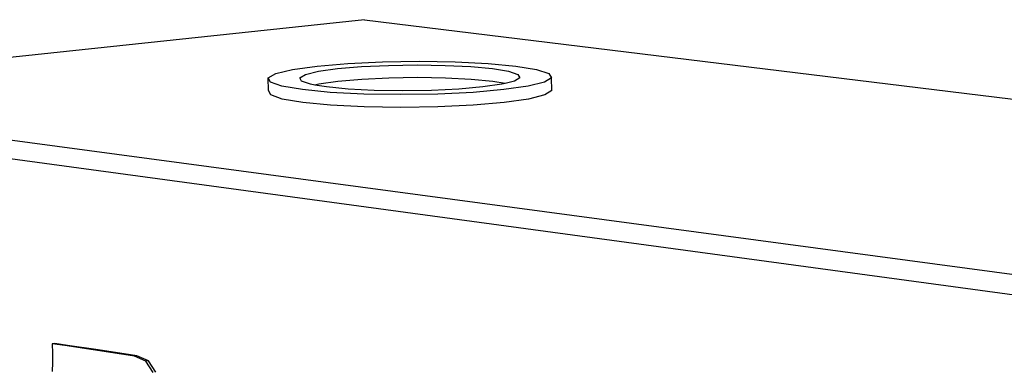
# Model space of a CAD drawing. Units: inches. Extents: x -25 to 217, y -96 to 33.
# Drawn here: x 60 to 66, y -58 to -56 of the extents above; entities that cross this region are included whole.
import ezdxf

# ---------------------------------------------------------------- set-up
doc = ezdxf.new("R2010")
doc.units = ezdxf.units.IN
doc.header["$MEASUREMENT"] = 0
doc.layers.add('DRAW', color=7, linetype='Continuous')

msp = doc.modelspace()

# ---------------------------------------------------------------- linework, layer by layer
at = {"layer": 'DRAW'}
for p, q in [((61.6756, -56.1156), (57.3021, -56.5817)), ((61.6756, -56.1156), (72.9339, -57.4951)), ((61.3771, -56.4073), (61.57, -56.3909)), ((61.57, -56.3909), (61.7887, -56.3806)), ((61.6561, -56.4108), (61.8266, -56.4028)), ((61.7887, -56.3806), (62.0188, -56.3771)), ((61.8266, -56.4028), (62.0059, -56.4)), ((62.0059, -56.4), (62.1821, -56.4028)), ((62.0188, -56.3771), (62.2449, -56.3806)), ((62.1821, -56.4028), (62.3434, -56.4108)), ((62.2449, -56.3806), (62.4521, -56.3909)), ((62.4521, -56.3909), (62.6264, -56.4073)), ((61.0709, -56.481), (61.1185, -56.4539)), ((61.1185, -56.4539), (61.2231, -56.4288)), ((61.2231, -56.4288), (61.3771, -56.4073)), ((61.2685, -56.481), (61.3052, -56.4599)), ((61.3052, -56.4599), (61.3863, -56.4404)), ((61.3863, -56.4404), (61.506, -56.4236)), ((61.506, -56.4236), (61.6561, -56.4108)), ((62.3434, -56.4108), (62.4791, -56.4236)), ((62.4791, -56.4236), (62.5799, -56.4404)), ((62.5799, -56.4404), (62.6388, -56.4599)), ((62.6264, -56.4073), (62.7561, -56.4288)), ((62.6388, -56.4599), (62.6517, -56.481)), ((62.7561, -56.4288), (62.8323, -56.4539)), ((62.8323, -56.4539), (62.8493, -56.481)), ((61.0837, -56.5082), (61.0709, -56.481)), ((61.073, -56.5615), (61.0709, -56.481)), ((61.1566, -56.5336), (61.0837, -56.5082)), ((61.2788, -56.5021), (61.2685, -56.481)), ((61.3358, -56.5219), (61.2788, -56.5021)), ((61.3636, -56.5266), (61.3358, -56.5219)), ((61.3883, -56.5206), (61.3636, -56.5266)), ((61.4357, -56.5389), (61.3636, -56.5266)), ((61.508, -56.5037), (61.3883, -56.5206)), ((61.6581, -56.4909), (61.508, -56.5037)), ((61.8284, -56.4828), (61.6581, -56.4909)), ((62.0077, -56.48), (61.8284, -56.4828)), ((62.1839, -56.4828), (62.0077, -56.48)), ((62.3452, -56.4909), (62.1839, -56.4828)), ((62.4808, -56.5037), (62.3452, -56.4909)), ((62.5381, -56.5219), (62.4189, -56.5389)), ((62.5586, -56.5168), (62.4808, -56.5037)), ((62.5586, -56.5168), (62.5381, -56.5219)), ((62.6175, -56.5021), (62.5586, -56.5168)), ((62.6517, -56.481), (62.6175, -56.5021)), ((62.8057, -56.5082), (62.7041, -56.5336)), ((62.8493, -56.481), (62.8057, -56.5082)), ((62.8509, -56.5615), (62.8493, -56.481)), ((56.0952, -56.5335), (67.3804, -58.0666)), ((57.3021, -56.5817), (67.8648, -58.0021)), ((61.0858, -56.5889), (61.073, -56.5615)), ((61.1587, -56.6145), (61.0858, -56.5889)), ((61.2849, -56.5556), (61.1566, -56.5336)), ((61.4601, -56.5725), (61.2849, -56.5556)), ((61.5719, -56.552), (61.4357, -56.5389)), ((61.6701, -56.5831), (61.4601, -56.5725)), ((61.735, -56.5602), (61.5719, -56.552)), ((61.9003, -56.5867), (61.6701, -56.5831)), ((61.9137, -56.5631), (61.735, -56.5602)), ((62.1346, -56.5831), (61.9003, -56.5867)), ((62.0955, -56.5602), (61.9137, -56.5631)), ((62.2679, -56.552), (62.0955, -56.5602)), ((62.3566, -56.5725), (62.1346, -56.5831)), ((62.4189, -56.5389), (62.2679, -56.552)), ((62.5509, -56.5556), (62.3566, -56.5725)), ((62.7041, -56.5336), (62.5509, -56.5556)), ((62.8074, -56.5889), (62.7057, -56.6145)), ((62.8509, -56.5615), (62.8074, -56.5889)), ((61.287, -56.6366), (61.1587, -56.6145)), ((61.4621, -56.6536), (61.287, -56.6366)), ((62.5526, -56.6366), (62.3584, -56.6536)), ((62.7057, -56.6145), (62.5526, -56.6366)), ((61.672, -56.6643), (61.4621, -56.6536)), ((61.9022, -56.668), (61.672, -56.6643)), ((62.1364, -56.6643), (61.9022, -56.668)), ((62.3584, -56.6536), (62.1364, -56.6643)), ((59.7293, -58.1514), (59.7132, -58.1534)), ((59.7132, -58.1534), (59.7157, -58.2134)), ((59.7935, -58.1653), (59.7132, -58.1534)), ((59.8096, -58.1633), (59.7293, -58.1514)), ((59.8096, -58.1633), (59.7935, -58.1653)), ((59.9708, -58.1917), (59.7935, -58.1653)), ((59.9868, -58.1897), (59.8096, -58.1633)), ((59.9868, -58.1897), (59.9708, -58.1917)), ((60.1487, -58.2182), (59.9708, -58.1917)), ((60.1648, -58.2162), (59.9868, -58.1897)), ((59.7157, -58.2134), (59.7158, -58.2713)), ((60.1648, -58.2162), (60.1487, -58.2182)), ((60.2298, -58.2303), (60.1487, -58.2182)), ((60.2459, -58.2283), (60.1648, -58.2162)), ((60.2459, -58.2283), (60.2298, -58.2303)), ((60.3011, -58.2618), (60.2298, -58.2303)), ((60.3172, -58.2598), (60.2459, -58.2283)), ((60.3172, -58.2598), (60.3011, -58.2618)), ((60.3642, -58.3315), (60.3172, -58.2598)), ((59.7158, -58.2713), (59.7139, -58.3283)), ((60.3482, -58.3336), (60.3011, -58.2618))]:
    msp.add_line(p, q, dxfattribs=at)

doc.saveas('drawing.dxf')
